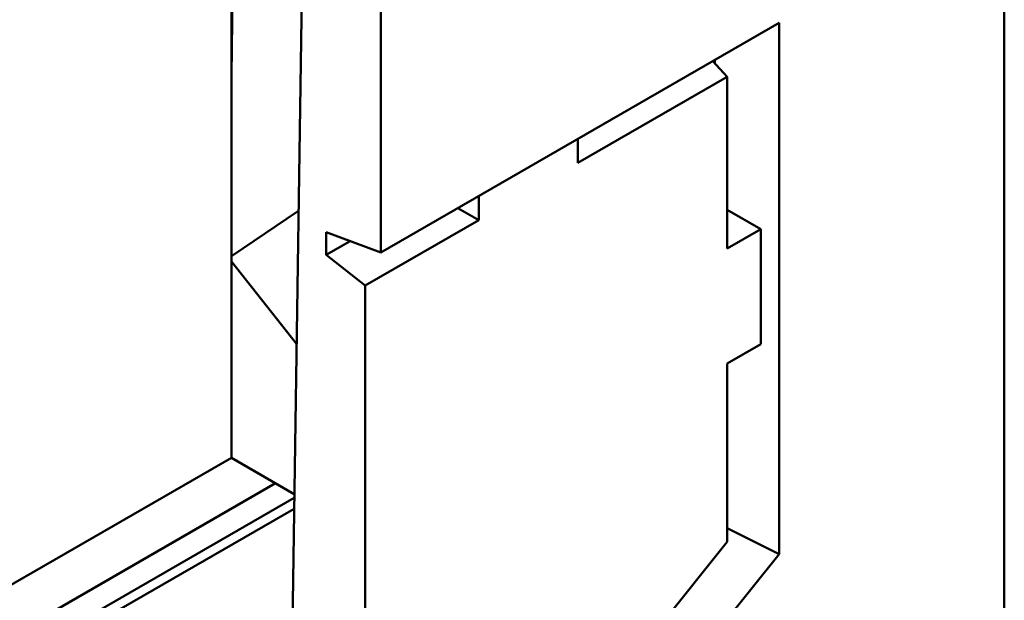
# Model space of a CAD drawing. Extents: x 9197 to 16281, y 2878 to 8280.
# Drawn here: x 11856 to 12391, y 5491 to 5806 of the extents above; entities that cross this region are included whole.
import ezdxf

# ---------------------------------------------------------------- set-up
doc = ezdxf.new("R2010")
doc.units = 0
doc.header["$LTSCALE"] = 20
doc.header["$MEASUREMENT"] = 0
doc.layers.add('DUENN-18', color=10, linetype='CONTINUOUS')
doc.layers.add('SICHTBAR', color=10, linetype='CONTINUOUS')

msp = doc.modelspace()

# ---------------------------------------------------------------- linework, layer by layer
at = {"layer": 'DUENN-18', "linetype": 'Continuous', "lineweight": 50}
for p, q in [((12240.31, 5775.36), (12232.4, 5783.83)), ((12233.58, 5782.57), (12233.58, 5784.51)), ((12159.28, 5728.7), (12240.31, 5775.36)), ((12240.31, 5775.36), (12240.31, 5682.16)), ((12159.28, 5741.72), (12159.28, 5728.7)), ((12105.38, 5697.66), (12105.38, 5710.68)), ((12105.38, 5697.66), (12094.07, 5704.17)), ((12258.53, 5692.66), (12240.31, 5703.16)), ((12043.79, 5662.2), (12105.38, 5697.66)), ((12240.31, 5682.16), (12258.53, 5692.66)), ((12258.53, 5630.33), (12258.53, 5692.66)), ((12022.58, 5678.74), (12035.68, 5686.28)), ((12258.53, 5630.33), (12240.31, 5619.84)), ((12240.31, 5619.84), (12240.31, 5523.02)), ((11865.44, 5466.43), (12005.26, 5546.95)), ((12005.17, 5541.02), (11868, 5462.04)), ((12268.52, 5516.33), (12240.31, 5530.52)), ((12240.31, 5523.02), (12159.28, 5422.26))]:
    msp.add_line(p, q, dxfattribs=at).dxf.unprotected_set("ltscale", 0)
at = {"layer": 'SICHTBAR', "linetype": 'Continuous', "lineweight": 50}
for p, q in [((12390.7, 5467.85), (12390.7, 5857.89)), ((11971.12, 5776.53), (11971.12, 5849.78)), ((11971.12, 5776.53), (11972.21, 5849.54)), ((12009.85, 5848.75), (12001.68, 5311.91)), ((12052.28, 5680.11), (12052.28, 5849.83)), ((12052.28, 5680.11), (12268.52, 5804.63)), ((12268.52, 5804.63), (12268.52, 5516.33)), ((11971.12, 5675.11), (11971.12, 5776.53)), ((12007.63, 5702.7), (11971.12, 5678)), ((12022.58, 5678.74), (12022.58, 5691.15)), ((12022.58, 5691.15), (12052.28, 5680.11)), ((12043.79, 5662.2), (12022.58, 5678.74)), ((11971.12, 5568.67), (11971.12, 5675.11)), ((12006.53, 5630.42), (11971.12, 5675.11)), ((12043.79, 5396.87), (12043.79, 5662.2)), ((11971.12, 5568.66), (11610.64, 5361.08)), ((11971.12, 5568.67), (12005.29, 5548.99)), ((11625.98, 5342.28), (11995.11, 5554.85)), ((12268.52, 5516.33), (12182.59, 5409.49))]:
    msp.add_line(p, q, dxfattribs=at).dxf.unprotected_set("ltscale", 0)

doc.saveas('drawing.dxf')
